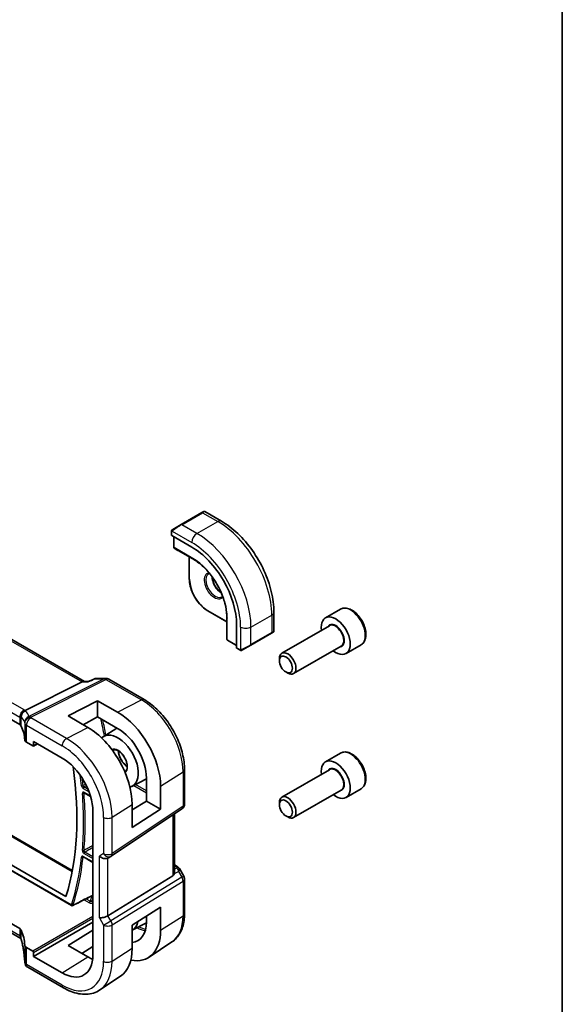
# Model space of a CAD drawing. Units: millimetres. Extents: x 36 to 6332, y 20 to 1425.
# Drawn here: x 921 to 1014, y 404 to 572 of the extents above; entities that cross this region are included whole.
import ezdxf

# ---------------------------------------------------------------- set-up
doc = ezdxf.new("R2010")
doc.units = ezdxf.units.MM
doc.header["$LTSCALE"] = 2.5
for name, color, linetype, lineweight in [('Border (ISO)', 7, 'Continuous', 35), ('Visible (ISO)', 7, 'Continuous', 35), ('Visible Narrow (ISO)', 7, 'Continuous', 25)]:
    doc.layers.add(name, color=color, linetype=linetype, lineweight=lineweight)

# ---------------------------------------------------------------- blocks, each defined once
blk = doc.blocks.new('図面枠 tk図枠')
at = {"layer": 'Border (ISO)'}
blk.add_line((405.5, 289), (405.5, 8), dxfattribs=at)

msp = doc.modelspace()

# ---------------------------------------------------------------- linework, layer by layer
at = {"layer": 'Visible (ISO)'}
for p, q in [((932.46, 459.1529), (828.2249, 519.3331)), ((921.453, 451.8544), (817.8398, 511.6755)), ((952.4426, 487.9066), (948.907, 485.8653)), ((952.4426, 487.9066), (952.7501, 488.0841)), ((952.9501, 488.0841), (955.7606, 486.4615)), ((826.5497, 486.9388), (930.3982, 426.9819)), ((821.9904, 484.5607), (929.3232, 422.5921)), ((947.2635, 484.6614), (947.2635, 484.0848)), ((947.5035, 485.055), (948.907, 485.8653)), ((821.1108, 484.0765), (930.2857, 421.0443)), ((947.3221, 484.0056), (950.7162, 482.0461)), ((947.6524, 483.8149), (947.6524, 482.0332)), ((947.7447, 481.8647), (948.3732, 481.4628)), ((948.3809, 481.4581), (951.5558, 479.6251)), ((950.3041, 480.3478), (950.3041, 476.622)), ((953.4446, 471.1824), (956.6712, 469.3195)), ((964.6941, 470.9882), (964.6941, 467.7429)), ((976.0131, 471.4677), (973.4675, 469.998)), ((956.6712, 470.7648), (956.6712, 467.0988)), ((958.3481, 468.8273), (958.3481, 464.9081)), ((964.5941, 467.5697), (964.2866, 467.3921)), ((974.1468, 468.6582), (966.0358, 463.9753)), ((956.6714, 467.0898), (956.7052, 466.3446)), ((956.805, 466.1804), (958.3481, 465.2896)), ((960.7511, 465.3509), (964.2866, 467.3921)), ((958.3873, 464.8178), (958.8866, 464.5295)), ((960.7511, 465.3509), (959.3475, 464.5405)), ((976.1468, 465.1941), (968.0358, 460.5112)), ((979.5131, 465.4055), (976.9675, 463.9359)), ((965.6216, 462.7092), (965.6216, 463.0598)), ((932.3284, 459.1529), (933.1443, 459.1529)), ((934.425, 459.6935), (936.0943, 459.6935)), ((936.5943, 459.5595), (942.6249, 456.0778)), ((966.7322, 460.7856), (967.0358, 460.6103)), ((922.3838, 454.2131), (932.0624, 459.0859)), ((929.6798, 453.3111), (934.7002, 455.9058)), ((934.7002, 455.9058), (938.1062, 453.9524)), ((934.7002, 455.9058), (934.7002, 453.1389)), ((933.0621, 451.3454), (929.6798, 453.3111)), ((934.7002, 453.1389), (932.2449, 451.8203)), ((938.1062, 451.1856), (934.7002, 453.1389)), ((935.6608, 449.7729), (937.9886, 451.2531)), ((922.6094, 448.8228), (923.6846, 448.2021)), ((923.781, 448.1902), (924.4986, 448.5486)), ((923.826, 448.2837), (923.826, 448.937)), ((923.826, 448.937), (928.6898, 446.1288)), ((976.0131, 446.9728), (973.4675, 445.5031)), ((949.4909, 444.1855), (949.4909, 438.329)), ((974.1468, 444.1633), (966.0358, 439.4804)), ((940.5486, 441.3069), (943.0113, 442.5916)), ((943.0113, 438.8093), (943.0113, 442.7285)), ((945.415, 441.3504), (945.415, 437.4215)), ((979.5131, 440.9107), (976.9675, 439.441)), ((932.4398, 440.213), (933.5214, 439.5886)), ((976.1468, 440.6992), (968.0358, 436.0163)), ((936.9853, 429.4447), (949.0461, 437.4973)), ((940.5861, 437.3078), (943.0113, 438.8093)), ((940.5861, 434.3249), (940.5861, 438.2541)), ((945.415, 437.4215), (940.5861, 434.3249)), ((943.0113, 438.8093), (945.415, 437.4215)), ((965.6216, 438.2143), (965.6216, 438.5649)), ((933.9073, 437.0919), (933.9073, 412.597)), ((947.7787, 426.6737), (947.7787, 436.6511)), ((966.7322, 436.2907), (967.0358, 436.1154)), ((932.2862, 429.3218), (933.9073, 428.3858)), ((936.93, 429.4103), (936.43, 429.1216)), ((903.2301, 427.6355), (921.453, 417.1144)), ((947.7787, 427.9546), (948.2191, 427.7003)), ((948.6203, 427.323), (949.3569, 426.0472)), ((947.5218, 426.1054), (936.466, 419.3088)), ((921.6601, 415.4195), (905.1689, 424.9407)), ((949.4909, 425.5472), (949.4909, 419.6906)), ((940.5861, 417.6884), (945.415, 420.7843)), ((945.415, 420.7843), (945.415, 416.8555)), ((943.0113, 418.2336), (943.0113, 419.2432)), ((923.826, 412.3929), (933.9073, 418.2134)), ((940.5861, 416.8315), (943.0098, 418.0959)), ((940.5861, 413.7592), (940.5861, 417.6884)), ((929.6798, 414.2522), (933.9073, 416.8634)), ((923.6846, 413.291), (922.6094, 413.9118)), ((933.0621, 412.2853), (929.6798, 414.2522)), ((933.9073, 414.0805), (932.0321, 412.8843)), ((947.3445, 414.8388), (943.4625, 412.2522)), ((923.826, 412.3929), (923.826, 413.0462)), ((928.6898, 409.5847), (923.826, 412.3929)), ((928.8969, 407.0305), (922.8165, 410.541)), ((938.5756, 408.9961), (935.1054, 406.684))]:
    msp.add_line(p, q, dxfattribs=at)
for centre, radius, start, end in [((952.8501, 487.9109), 0.2, 60, 120), ((947.8524, 482.0332), 0.2, 180, 237.40311), ((948.4809, 481.6313), 0.2, 237.40311, 240), ((964.4941, 467.7429), 0.2, 300, 0), ((956.8712, 467.0988), 0.2, 180, 182.59689), ((956.905, 466.3536), 0.2, 182.59689, 240), ((936.0943, 458.6935), 1, 60, 90), ((948.4909, 438.329), 1, 303.72965, 0), ((936.43, 430.2763), 1, 300, 303.72965), ((948.4909, 425.5472), 1, 0, 30), ((930.3857, 421.2175), 0.2, 240, 296.987332), ((923.3089, 411.5315), 1, 182.653395, 183.981392), ((923.3165, 411.407), 1, 183.058396, 240)]:
    msp.add_arc(centre, radius, start, end, dxfattribs=at)
for centre, major_axis, ratio, start_param, end_param in [((947.4635, 484.0787), (0.1999, -0.0086), 0.54637912, 3.16516925, 3.95056742), ((950.7162, 473.2336), (5.3965, -9.3471), 0.57735027, 0.78539816, 2.35619449), ((975.2175, 466.9669), (1.75, -3.0311), 0.57735027, 5.32063456, 10.38732871), ((958.4821, 464.9941), (-0.0925, -0.1775), 0.54637912, 5.47421054, 6.25960871), ((967.0358, 462.2433), (1, -1.7321), 0.57735027, 5.49778714, 10.21017612), ((932.1921, 458.1529), (0.2635, 0.9834), 0.68850026, 0.18243191, 0.55060637), ((-16410.4522, 1372.7877), (-29138.2474, -8703.787), 0.22776986, 2.13869321, 2.13873873), ((938.1049, 445.5415), (-5.1781, 8.9062), 0.57936207, 3.92523324, 5.49584663), ((920.7459, 451.4747), (0.9999, -0.0292), 0.55686057, 0.26434455, 0.80167448), ((902.3275, 449.2467), (-19.9974, 0.5845), 0.55686057, 3.19026962, 3.40593721), ((933.0634, 442.6277), (5.3101, -9.2617), 0.57533144, 0.78713133, 2.3581106), ((938.1056, 445.5411), (-3.4749, 5.9768), 0.57936207, 3.92523325, 5.49590768), ((923.3165, 449.2026), (0.9999, -0.0292), 0.55686057, 3.19026962, 3.94326714), ((938.1651, 445.5747), (-2.4447, 4.2343), 0.57735027, 2.99067186, 6.42788314), ((923.6844, 448.3656), (0.1001, -0.1734), 0.5766475, 5.49839613, 7.06797448), ((928.6898, 440.1042), (-3.6893, 6.39), 0.57735027, 3.92699082, 5.49778714), ((888.6676, 460.3533), (-30.05, 52.0481), 0.57735027, 3.63152934, 4.10105269), ((975.2175, 442.472), (1.75, -3.0311), 0.57735027, 5.32063456, 10.38732871), ((967.0358, 437.7484), (1, -1.7321), 0.57735027, 5.49778714, 10.21017612), ((935.7229, 429.8681), (0.9239, -0.5334), 0.71743894, 4.3196899, 5.89048623), ((946.7787, 427.3103), (0.7439, -1.2044), 0.55485301, 6.28200787, 6.81328125), ((-61363.5542, 38199.1207), (90395.1583, -2680.2649), 0.55679918, 5.48905531, 5.48910637), ((935.7229, 419.3574), (0.9964, 0.267), 0.31783725, 3.84203159, 5.46518779), ((938.1651, 421.0798), (2.4447, -4.2343), 0.57735027, 6.27356271, 6.86142903), ((938.1056, 421.0462), (3.4749, -5.9768), 0.57936207, 6.02615306, 7.06682591), ((920.7459, 416.6777), (-0.9998, -0.0313), 0.59713441, 3.37094566, 3.90827559), ((902.3275, 413.5189), (19.9965, 0.6268), 0.59713441, 0.01368542, 0.22935301), ((938.1049, 421.0466), (-5.1781, 8.9062), 0.57936207, 2.66746112, 3.92523324), ((923.3165, 414.3485), (-0.9998, -0.0313), 0.59713441, 0.01368542, 0.76668294), ((923.6844, 413.1277), (0.1, -0.1732), 0.5780539, 0.78600715, 2.3555855), ((928.6898, 415.6093), (3.6893, -6.39), 0.57735027, 5.49778714, 7.06858347), ((933.0627, 418.1333), (-3.5626, 6.2138), 0.57533144, 2.35780577, 2.51839042), ((933.0634, 418.1328), (5.3101, -9.2617), 0.57533144, 0.03867507, 0.78713133), ((900.3611, 410.3403), (21.9602, 0.943), 0.55354511, 0.00579228, 0.01471173)]:
    msp.add_ellipse(centre, major_axis=major_axis, ratio=ratio, start_param=start_param, end_param=end_param, dxfattribs=at)
for centre in [(966.7322, 462.068), (966.7322, 437.5731)]:
    msp.add_ellipse(centre, major_axis=(-0.7853, 1.3602), ratio=0.57735027, dxfattribs=at)
for points, knots in [([(955.7606, 486.4615), (956.7289, 485.9025), (957.6743, 485.1808), (959.4562, 483.4835), (960.2922, 482.5078), (961.7886, 480.3884), (962.4487, 479.2451), (963.5359, 476.8894), (963.9629, 475.6776), (964.5419, 473.2858), (964.6941, 472.1062), (964.6941, 470.9882)], [0, 0, 0, 0, 0.31415927, 0.31415927, 0.62831853, 0.62831853, 0.9424778, 0.9424778, 1.25663706, 1.25663706, 1.57079633, 1.57079633, 1.57079633, 1.57079633]), ([(947.2635, 484.6614), (947.2635, 484.6755), (947.2641, 484.6903), (947.2664, 484.7266), (947.2685, 484.7485), (947.2764, 484.8033), (947.2836, 484.8377), (947.3046, 484.8883), (947.3136, 484.9054), (947.33, 484.9287), (947.3358, 484.9359), (947.3523, 484.9544), (947.364, 484.9652), (947.3869, 484.9841), (947.3979, 484.9924), (947.4149, 485.0036), (947.4204, 485.0071), (947.4261, 485.0103)], [0, 0, 0, 0, 0.0047436805, 0.0047436805, 0.0122445342, 0.0122445342, 0.0235859034, 0.0235859034, 0.0293422379, 0.0293422379, 0.0321135861, 0.0321135861, 0.0368260412, 0.0368260412, 0.0410504996, 0.0410504996, 0.0430339881, 0.0430339881, 0.0430339881, 0.0430339881]), ([(956.6963, 470.3987), (956.6654, 471.0598), (956.5524, 471.7662), (956.1698, 473.207), (955.9005, 473.9413), (955.2282, 475.3734), (954.8254, 476.0711), (953.9213, 477.3694), (953.4201, 477.9698), (952.3635, 479.0215), (951.8083, 479.4726), (951.2512, 479.8299)], [4.76772817, 4.76772817, 4.76772817, 4.76772817, 5.05975176, 5.05975176, 5.35177535, 5.35177535, 5.64379894, 5.64379894, 5.93582253, 5.93582253, 6.22784612, 6.22784612, 6.22784612, 6.22784612]), ([(950.3041, 476.622), (950.3041, 476.2362), (950.3568, 475.8242), (950.5602, 474.984), (950.7109, 474.5559), (951.0955, 473.7226), (951.3294, 473.3175), (951.8588, 472.5678), (952.1541, 472.2232), (952.7801, 471.627), (953.1105, 471.3753), (953.4446, 471.1824)], [1.57079633, 1.57079633, 1.57079633, 1.57079633, 1.88495559, 1.88495559, 2.19911486, 2.19911486, 2.51327412, 2.51327412, 2.82743339, 2.82743339, 3.14159265, 3.14159265, 3.14159265, 3.14159265]), ([(954.1717, 477.0022), (954.1771, 476.8924), (954.1907, 476.7774), (954.2507, 476.4509), (954.3144, 476.2326), (954.488, 475.7978), (954.5981, 475.5813), (954.8536, 475.1741), (954.9989, 474.9834), (955.3081, 474.6487), (955.4719, 474.5045), (955.6597, 474.3734), (955.6837, 474.3572), (955.7077, 474.3418)], [1.62977981, 1.62977981, 1.62977981, 1.62977981, 1.80375489, 1.80375489, 2.11044669, 2.11044669, 2.41951259, 2.41951259, 2.72917589, 2.72917589, 3.03742879, 3.03742879, 3.08260917, 3.08260917, 3.08260917, 3.08260917]), ([(979.5131, 465.4055), (979.7021, 465.5147), (979.8648, 465.6677), (980.1299, 466.0474), (980.2265, 466.2784), (980.3516, 466.8131), (980.3694, 467.1233), (980.3179, 467.7808), (980.2454, 468.1293), (980.02, 468.821), (979.8677, 469.1641), (979.4999, 469.8136), (979.2848, 470.1201), (978.8095, 470.6695), (978.5494, 470.9121), (978.0032, 471.3086), (977.7169, 471.4619), (977.1463, 471.6497), (976.8608, 471.6874), (976.3838, 471.6315), (976.1878, 471.5686), (976.0131, 471.4677)], [3.92699082, 3.92699082, 3.92699082, 3.92699082, 4.190836, 4.190836, 4.47876608, 4.47876608, 4.80671794, 4.80671794, 5.14633284, 5.14633284, 5.48331808, 5.48331808, 5.81863183, 5.81863183, 6.15535338, 6.15535338, 6.49491387, 6.49491387, 6.8247471, 6.8247471, 7.06858347, 7.06858347, 7.06858347, 7.06858347]), ([(959.2697, 464.4956), (959.2646, 464.4926), (959.2594, 464.4898), (959.2414, 464.4807), (959.2284, 464.4752), (959.2002, 464.4647), (959.185, 464.4599), (959.1618, 464.455), (959.1538, 464.4537), (959.1346, 464.4517), (959.1232, 464.4514), (959.1008, 464.4521), (959.0895, 464.4532), (959.0321, 464.4619), (958.991, 464.4786), (958.9384, 464.5025), (958.9254, 464.5089), (958.906, 464.5188), (958.8994, 464.5223), (958.8908, 464.5271), (958.8887, 464.5283), (958.8866, 464.5295)], [0, 0, 0, 0, 0.0017983103, 0.0017983103, 0.0061285969, 0.0061285969, 0.0108603941, 0.0108603941, 0.0132824672, 0.0132824672, 0.016662598, 0.016662598, 0.0201401034, 0.0201401034, 0.0348978836, 0.0348978836, 0.0397879902, 0.0397879902, 0.0421883957, 0.0421883957, 0.0429887274, 0.0429887274, 0.0429887274, 0.0429887274]), ([(959.2736, 464.4978), (959.2725, 464.4972), (959.2782, 464.5005), (959.2915, 464.5082), (959.307, 464.5171), (959.3288, 464.5297), (959.3475, 464.5405)], [0.434049808, 0.434049808, 0.434049808, 0.434049808, 0.696257333, 0.696257333, 0.696257333, 1, 1, 1, 1]), ([(933.0863, 459.0859), (933.0865, 459.0864), (933.0867, 459.087), (933.0994, 459.1187), (933.1152, 459.1394), (933.1341, 459.1481)], [-0.0006067756, -0.0006067756, -0.0006067756, -0.0006067756, 0, 0, 0.0358300712, 0.0358300712, 0.0358300712, 0.0358300712]), ([(934.425, 459.6935), (934.4101, 459.6935), (934.395, 459.6929), (934.3646, 459.6902), (934.3493, 459.6883), (934.3189, 459.6829), (934.3038, 459.6796), (934.274, 459.6716), (934.2594, 459.667), (934.2309, 459.6566), (934.2171, 459.6508), (934.2037, 459.6446)], [-0.02418820372, -0.02418820372, -0.02418820372, -0.02418820372, -0.02290088714, -0.02290088714, -0.02161357056, -0.02161357056, -0.02032625399, -0.02032625399, -0.01903893741, -0.01903893741, -0.01775162084, -0.01775162084, -0.01775162084, -0.01775162084]), ([(942.6249, 456.0778), (943.3701, 455.6475), (944.097, 455.0926), (945.4666, 453.788), (946.1088, 453.0383), (947.2584, 451.4102), (947.7654, 450.532), (948.6006, 448.7224), (948.9287, 447.7914), (949.3737, 445.953), (949.4909, 445.046), (949.4909, 444.1855)], [1.57079633, 1.57079633, 1.57079633, 1.57079633, 1.88495559, 1.88495559, 2.19911486, 2.19911486, 2.51327412, 2.51327412, 2.82743339, 2.82743339, 3.14159265, 3.14159265, 3.14159265, 3.14159265]), ([(921.6124, 452.9745), (921.6122, 452.9759), (921.6121, 452.9773), (921.6052, 453.035), (921.603, 453.0926), (921.6078, 453.2092), (921.6148, 453.2681), (921.6508, 453.45), (921.695, 453.5711), (921.8199, 453.794), (921.8982, 453.8936), (922.0819, 454.0617), (922.1853, 454.128), (922.2942, 454.1725)], [-0.152392203, -0.152392203, -0.152392203, -0.152392203, -0.151922277, -0.151922277, -0.133396489, -0.133396489, -0.114908645, -0.114908645, -0.076165654, -0.076165654, -0.038272882, -0.038272882, 0, 0, 0, 0]), ([(937.2321, 447.4686), (937.3425, 447.5388), (937.4763, 447.5719), (937.7699, 447.5507), (937.9192, 447.51), (938.2232, 447.3658), (938.3768, 447.2664), (938.6783, 447.0162), (938.8262, 446.8652), (939.1003, 446.5254), (939.2262, 446.3364), (939.4415, 445.9406), (939.5309, 445.7338), (939.6635, 445.3256), (939.7069, 445.1243), (939.7452, 444.75), (939.7405, 444.577), (939.6884, 444.2763), (939.6411, 444.1492), (939.5139, 443.9442), (939.4334, 443.8692), (939.3387, 443.8199)], [0.76070294, 0.76070294, 0.76070294, 0.76070294, 1.1584001, 1.1584001, 1.48184387, 1.48184387, 1.78602274, 1.78602274, 2.09167814, 2.09167814, 2.3999412, 2.3999412, 2.70897205, 2.70897205, 3.01663388, 3.01663388, 3.32141813, 3.32141813, 3.6271144, 3.6271144, 3.95168604, 3.95168604, 3.95168604, 3.95168604]), ([(938.2422, 447.3458), (938.2478, 447.2229), (938.2641, 447.0931), (938.3316, 446.7564), (938.3968, 446.5446), (938.5713, 446.1244), (938.6808, 445.916), (938.9328, 445.5256), (939.0754, 445.3438), (939.3769, 445.0265), (939.5358, 444.8909), (939.7085, 444.7748), (939.723, 444.7653), (939.7374, 444.756)], [6.33740565, 6.33740565, 6.33740565, 6.33740565, 6.53925617, 6.53925617, 6.84574661, 6.84574661, 7.15458426, 7.15458426, 7.46388485, 7.46388485, 7.77158767, 7.77158767, 7.79976129, 7.79976129, 7.79976129, 7.79976129]), ([(979.5131, 440.9107), (979.7021, 441.0198), (979.8648, 441.1728), (980.1299, 441.5525), (980.2265, 441.7835), (980.3516, 442.3182), (980.3694, 442.6284), (980.3179, 443.2859), (980.2454, 443.6344), (980.02, 444.3261), (979.8677, 444.6692), (979.4999, 445.3187), (979.2848, 445.6252), (978.8095, 446.1746), (978.5494, 446.4172), (978.0032, 446.8137), (977.7169, 446.967), (977.1463, 447.1548), (976.8608, 447.1925), (976.3838, 447.1366), (976.1878, 447.0737), (976.0131, 446.9728)], [3.92699082, 3.92699082, 3.92699082, 3.92699082, 4.190836, 4.190836, 4.47876608, 4.47876608, 4.80671794, 4.80671794, 5.14633284, 5.14633284, 5.48331808, 5.48331808, 5.81863183, 5.81863183, 6.15535338, 6.15535338, 6.49491387, 6.49491387, 6.8247471, 6.8247471, 7.06858347, 7.06858347, 7.06858347, 7.06858347]), ([(932.4119, 440.2248), (932.4119, 440.2248), (932.4123, 440.2248), (932.415, 440.2242), (932.4183, 440.2233), (932.4274, 440.2196), (932.4332, 440.2168), (932.4398, 440.213)], [0.0514345365, 0.0514345365, 0.0514345365, 0.0514345365, 0.0546668713, 0.0546668713, 0.0606544123, 0.0606544123, 0.0666419532, 0.0666419532, 0.0666419532, 0.0666419532]), ([(932.2582, 429.3336), (932.2582, 429.3336), (932.2587, 429.3335), (932.2613, 429.333), (932.2646, 429.3321), (932.2737, 429.3284), (932.2795, 429.3256), (932.2862, 429.3218)], [0.0427667232, 0.0427667232, 0.0427667232, 0.0427667232, 0.0459340961, 0.0459340961, 0.0519496993, 0.0519496993, 0.0579653024, 0.0579653024, 0.0579653024, 0.0579653024]), ([(948.2191, 427.7003), (948.2496, 427.6827), (948.2794, 427.6641), (948.3377, 427.6245), (948.3662, 427.6035), (948.4218, 427.5586), (948.4488, 427.5346), (948.5014, 427.4827), (948.5268, 427.4548), (948.5756, 427.3935), (948.5989, 427.3601), (948.6203, 427.323)], [4.835491008, 4.835491008, 4.835491008, 4.835491008, 4.95858695, 4.95858695, 5.081682892, 5.081682892, 5.204778834, 5.204778834, 5.327874775, 5.327874775, 5.450970717, 5.450970717, 5.450970717, 5.450970717]), ([(947.7785, 426.6736), (947.7786, 426.6268), (947.7749, 426.58), (947.7655, 426.5168), (947.7622, 426.4984), (947.7584, 426.4799)], [0.8479319446, 0.8479319446, 0.8479319446, 0.8479319446, 0.86345036, 0.86345036, 0.8696971895, 0.8696971895, 0.8696971895, 0.8696971895]), ([(933.8224, 422.7432), (933.8314, 422.7478), (933.8393, 422.7513), (933.8518, 422.7561), (933.8565, 422.7574), (933.8599, 422.7582), (933.8605, 422.7583), (933.8605, 422.7583)], [0, 0, 0, 0, 0.006041735, 0.006041735, 0.0120834701, 0.0120834701, 0.0148435541, 0.0148435541, 0.0148435541, 0.0148435541]), ([(949.4909, 419.6906), (949.4909, 419.2807), (949.4643, 418.8812), (949.3554, 418.1103), (949.2731, 417.7388), (949.0495, 417.0314), (948.9082, 416.6954), (948.5642, 416.0695), (948.3612, 415.7796), (947.8954, 415.26), (947.6323, 415.0305), (947.3445, 414.8388)], [3.141592654, 3.141592654, 3.141592654, 3.141592654, 3.29125901, 3.29125901, 3.440925366, 3.440925366, 3.590591722, 3.590591722, 3.740258078, 3.740258078, 3.889924434, 3.889924434, 3.889924434, 3.889924434]), ([(921.6124, 415.7543), (921.6122, 415.7533), (921.6121, 415.7522), (921.6047, 415.7062), (921.6027, 415.663), (921.6091, 415.5827), (921.6171, 415.5455), (921.6335, 415.5027), (921.6371, 415.4942), (921.641, 415.4859)], [-0.1523776771, -0.1523776771, -0.1523776771, -0.1523776771, -0.1519118952, -0.1519118952, -0.1321513259, -0.1321513259, -0.1130032389, -0.1130032389, -0.1081322953, -0.1081322953, -0.1081322953, -0.1081322953]), ([(921.641, 415.4859), (921.6479, 415.4714), (921.6544, 415.457), (921.6667, 415.4285), (921.6725, 415.4144), (921.6834, 415.3865), (921.6885, 415.3727), (921.698, 415.3454), (921.7023, 415.3319), (921.7104, 415.3054), (921.7141, 415.2924), (921.7175, 415.2795)], [-1.355134499, -1.355134499, -1.355134499, -1.355134499, -1.314131937, -1.314131937, -1.273129376, -1.273129376, -1.232126814, -1.232126814, -1.191124253, -1.191124253, -1.150121692, -1.150121692, -1.150121692, -1.150121692]), ([(922.3099, 411.4852), (922.2985, 411.7325), (922.2814, 411.9814), (922.236, 412.4816), (922.2077, 412.733), (922.1399, 413.2379), (922.1004, 413.4914), (922.0101, 414), (921.9594, 414.2551), (921.8468, 414.7665), (921.7849, 415.0229), (921.7175, 415.2795)], [0.944229349, 0.944229349, 0.944229349, 0.944229349, 0.985407817, 0.985407817, 1.026586286, 1.026586286, 1.067764754, 1.067764754, 1.108943223, 1.108943223, 1.150121692, 1.150121692, 1.150121692, 1.150121692]), ([(935.1054, 406.684), (934.7642, 406.4567), (934.3911, 406.2788), (933.6054, 406.0313), (933.1931, 405.9613), (932.3511, 405.9245), (931.9213, 405.9573), (931.0568, 406.1157), (930.622, 406.2411), (929.7555, 406.5753), (929.3237, 406.7841), (928.8969, 407.0305)], [3.889924434, 3.889924434, 3.889924434, 3.889924434, 4.054417343, 4.054417343, 4.218910252, 4.218910252, 4.383403162, 4.383403162, 4.547896071, 4.547896071, 4.71238898, 4.71238898, 4.71238898, 4.71238898])]:
    msp.add_open_spline(points, degree=3, knots=knots, dxfattribs=at)
for points in [[(947.5035, 485.055), (947.4686, 485.0348), (947.4355, 485.0157), (947.4322, 485.0138)], [(953.5864, 477.4887), (953.6351, 477.5168), (953.6876, 477.5384), (953.7447, 477.5532)], [(955.9714, 473.6965), (955.93, 473.6545), (955.8851, 473.6197), (955.8364, 473.5916)], [(922.2942, 454.1725), (922.3264, 454.1857), (922.3564, 454.1993), (922.3838, 454.2131)], [(921.6601, 415.4195), (921.6648, 415.4168), (921.6692, 415.4142), (921.6736, 415.4116)]]:
    msp.add_open_spline(points, degree=3, dxfattribs=at)
at = {"layer": 'Visible Narrow (ISO)'}
for p, q in [((827.8106, 519.2757), (932.0624, 459.0859)), ((817.8398, 512.9127), (921.453, 453.0916)), ((922.1971, 454.3366), (818.5839, 514.1577)), ((949.007, 485.8554), (952.5426, 487.8967)), ((952.5426, 487.8967), (955.1356, 486.3996)), ((826.3186, 486.9372), (930.3755, 426.86)), ((951.6001, 484.3583), (955.1356, 486.3996)), ((947.3221, 484.0056), (947.3221, 484.5797)), ((947.3896, 484.748), (950.7162, 482.8274)), ((951.6001, 484.3583), (949.007, 485.8554)), ((930.2443, 421.1358), (821.0694, 484.168)), ((947.711, 481.9515), (947.711, 483.7811)), ((950.893, 480.1144), (947.711, 481.9515)), ((948.3783, 481.4597), (947.7499, 481.8616)), ((947.7499, 481.8616), (950.9318, 480.0244)), ((951.5551, 479.6256), (948.3783, 481.4597)), ((950.3627, 476.5404), (950.3627, 480.3139)), ((951.5501, 479.6291), (950.9318, 480.0244)), ((956.6712, 469.3872), (953.4032, 471.274)), ((956.6713, 467.0958), (956.6713, 470.7641)), ((956.6719, 470.7579), (956.7051, 470.0248)), ((956.7051, 470.0248), (956.7051, 466.3506)), ((956.7636, 466.272), (956.7636, 469.9462)), ((960.7925, 468.4366), (964.328, 470.4779)), ((964.328, 470.4779), (964.328, 467.4837)), ((959.0247, 468.4366), (959.0247, 464.5954)), ((960.7925, 465.4424), (960.7925, 468.4366)), ((956.7051, 466.3506), (956.6713, 467.0958)), ((958.3481, 465.3572), (956.7636, 466.272)), ((964.328, 467.4837), (960.7925, 465.4424)), ((958.8452, 464.6211), (958.3481, 464.9081)), ((935.8155, 459.6265), (923.0301, 453.1895)), ((923.3459, 453.0933), (936.1313, 459.5303)), ((934.251, 459.6265), (935.8155, 459.6265)), ((936.1313, 459.5303), (942.1619, 456.0485)), ((932.0624, 459.0859), (933.0863, 459.0859)), ((938.1062, 453.9524), (942.1619, 456.0485)), ((921.453, 453.0916), (921.453, 451.8544)), ((921.7153, 451.592), (921.7153, 453.0441)), ((929.434, 449.4703), (923.3535, 452.9808)), ((922.317, 452.1254), (922.317, 449.2047)), ((922.6094, 451.7358), (928.6898, 448.2253)), ((922.6094, 448.8228), (922.6094, 451.7358)), ((929.434, 449.4703), (933.0621, 451.3454)), ((924.4327, 448.5867), (923.826, 448.2837)), ((945.415, 441.3504), (949.234, 443.7992)), ((949.234, 443.7992), (949.234, 437.9427)), ((932.2447, 440.9747), (933.2521, 440.3932)), ((933.0865, 440.8096), (932.3812, 441.2167)), ((940.8769, 441.4781), (943.0113, 440.2458)), ((943.0113, 440.5666), (941.1688, 441.6304)), ((933.4971, 439.6702), (932.3984, 440.3046)), ((937.1731, 436.0656), (940.5861, 438.2541)), ((949.234, 437.9427), (937.1731, 429.89)), ((935.7229, 436.0437), (935.7229, 429.8681)), ((937.1731, 429.89), (937.1731, 436.0656)), ((947.5218, 436.4796), (947.5218, 426.1054)), ((933.9073, 428.4535), (932.2447, 429.4133)), ((932.3984, 429.9061), (933.9073, 429.0349)), ((933.9073, 429.3557), (932.5349, 430.1481)), ((935.7229, 429.8681), (935.0158, 429.4599)), ((935.0158, 418.9491), (935.0158, 429.4599)), ((936.466, 419.3088), (936.466, 429.1425)), ((947.7787, 427.8195), (948, 427.6918)), ((948.2359, 427.4596), (947.7787, 427.2481)), ((949.0272, 425.8568), (936.9663, 418.4423)), ((947.7584, 426.4799), (948.4759, 426.8117)), ((948.4759, 426.8117), (949.0272, 425.8568)), ((949.0272, 425.8568), (949.3569, 426.0472)), ((921.453, 415.8773), (904.9118, 425.4274)), ((937.1731, 417.7463), (949.234, 425.1608)), ((949.234, 425.1608), (949.234, 419.3043)), ((933.7776, 422.7204), (933.782, 422.7179)), ((932.4183, 422.0281), (933.3052, 421.5161)), ((933.4417, 421.7581), (932.7135, 422.1785)), ((933.9073, 419.193), (923.6846, 413.291)), ((935.0158, 418.9491), (935.7229, 417.7244)), ((936.9663, 418.4423), (936.466, 419.3088)), ((945.415, 416.8555), (949.234, 419.3043)), ((923.826, 413.0462), (933.9073, 418.8666)), ((935.7229, 417.7244), (936.9663, 418.4423)), ((935.7229, 417.7244), (935.7229, 411.5488)), ((937.1731, 411.5707), (937.1731, 417.7463)), ((921.453, 417.1144), (921.453, 415.8773)), ((921.7153, 415.3918), (921.7153, 416.8439)), ((922.317, 414.309), (922.317, 411.3883)), ((922.6094, 410.9988), (922.6094, 413.9118)), ((928.6898, 409.5847), (933.0621, 412.2853)), ((937.1731, 411.5707), (940.5861, 413.7592)), ((928.6898, 407.4883), (922.6094, 410.9988))]:
    msp.add_line(p, q, dxfattribs=at)
for centre, major_axis, ratio, start_param, end_param in [((952.5426, 487.7334), (-0.1, 0.1732), 0.57735027, 5.49778714, 6.28318531), ((951.8001, 487.3047), (1.1529, 0.7768), 0.0746875, 0.03645699, 0.82185516), ((955.1356, 485.3789), (0.625, 1.0825), 0.57735027, 0, 0.78539816), ((955.1356, 475.7851), (6.5, -11.2583), 0.57735027, 0.78539816, 2.35619449), ((947.4635, 484.6614), (-0.2, 0), 0.57735027, 0, 0.78539816), ((947.6035, 484.8818), (-0.1, 0.1732), 0.77163204, 0, 1.49708378), ((948.2646, 485.2635), (1.1529, 0.7768), 0.0746875, 0.82185516, 2.28831136), ((949.007, 485.6921), (-0.1, 0.1732), 0.57735027, 5.49778714, 6.28318531), ((951.6001, 483.3377), (-0.625, -1.0825), 0.57735027, 3.92699082, 5.49778714), ((951.6001, 473.7439), (-6.5, 11.2583), 0.57735027, 3.92699082, 5.49778714), ((950.7162, 473.2336), (5.875, -10.1758), 0.57735027, 0.78539816, 2.35619449), ((947.8524, 482.0332), (-0.2, 0), 0.57735027, 0, 0.78539816), ((947.8524, 482.0332), (-0.1, -0.1732), 0.57735027, 5.49778714, 6.25700537), ((947.8524, 482.0332), (-0.1077, -0.1685), 0.81621679, 0, 0.0370029), ((948.4809, 481.6313), (-0.1077, -0.1685), 0.81621679, 0, 0.0370029), ((948.4809, 481.6313), (-0.1, -0.1732), 0.57735027, 6.25700537, 6.28318531), ((951.0344, 480.1961), (-0.1, -0.1732), 0.57735027, 5.49778714, 6.25700537), ((950.893, 473.3356), (-4.1512, 7.19), 0.57735027, 3.92699082, 5.49778714), ((950.9318, 473.358), (4.0823, -7.0708), 0.57735027, 2.3008553, 2.35619449), ((954.5699, 475.4585), (-1.225, 2.1218), 0.57735027, 6.06624553, 9.64171774), ((950.5041, 476.622), (-0.2, 0), 0.57735027, 0, 0.78539816), ((953.4032, 474.7849), (-2.15, 3.7239), 0.57735027, 0.78539816, 2.35619449), ((954.7114, 475.5402), (1.125, -1.9486), 0.57735027, 3.14159265, 6.28318531), ((955.7013, 476.1117), (1.125, -1.9486), 0.57735027, 3.89745576, 5.5273222), ((953.5446, 471.3556), (-0.1, -0.1732), 0.57735027, 5.49778714, 6.28318531), ((963.4441, 470.9882), (1.25, 0), 0.57735027, 5.49778714, 6.28318531), ((977.7631, 468.4366), (-1.75, 3.0311), 0.57735027, 3.14159265, 6.28318531), ((950.9318, 473.358), (4.0823, -7.0708), 0.57735027, 0.78539816, 0.84073735), ((956.905, 470.0279), (-0.2, 0), 0.57735027, 0.02617994, 0.78539816), ((959.9086, 468.9469), (-1.25, 0), 0.57735027, 0.78539816, 2.35619449), ((963.4441, 467.1366), (-1.2492, -0.61), 0.0746875, 2.3197375, 3.10513566), ((975.2175, 466.9669), (1.05, -1.8187), 0.57735027, 5.97334067, 9.7346226), ((975.1468, 466.9261), (-1, 1.7321), 0.57735027, 3.14159265, 6.28318531), ((956.8712, 467.0988), (-0.2, 0), 0.57735027, 0, 0.02617994), ((956.8712, 467.0988), (-0.1998, -0.0091), 0.81621679, 6.24618241, 6.28318531), ((956.905, 466.3536), (-0.1998, -0.0091), 0.81621679, 6.24618241, 6.28318531), ((956.905, 466.3536), (-0.2, 0), 0.57735027, 0.02617994, 0.78539816), ((956.905, 466.3536), (-0.1, -0.1732), 0.57735027, 5.49778714, 6.28318531), ((964.1866, 467.5653), (0.1, -0.1732), 0.57735027, 0, 0.78539816), ((958.9866, 464.7027), (-0.1, -0.1732), 0.57735027, 5.49778714, 6.28318531), ((959.9086, 465.0954), (-1.2492, -0.61), 0.0746875, 0.85328129, 2.3197375), ((959.2475, 464.7137), (0.1, -0.1732), 0.77163204, 4.78610152, 6.28318531), ((960.6511, 465.5241), (0.1, -0.1732), 0.57735027, 0, 0.78539816), ((936.0943, 458.6935), (0, 1), 0.77459667, 0, 0.36817446), ((936.0943, 458.6935), (-0.4497, 0.8932), 0.59959638, 5.53177446, 5.99477505), ((936.0943, 458.6935), (0.5, 0.866), 0.57735027, 0, 0.73303829), ((942.1249, 455.2117), (0.5, 0.866), 0.57735027, 0, 0.73303829), ((942.1619, 447.8823), (5.0008, -8.6616), 0.57735027, 0.78539816, 2.35619449), ((922.1601, 453.4998), (-0.5, -0.866), 0.57735027, 3.87463094, 5.49778714), ((922.6847, 453.1858), (-0.6007, -0.7995), 0.96027508, 4.09555303, 5.48167218), ((920.7829, 453.6056), (-1.9994, 0.0863), 0.54637912, 3.80793493, 3.95056742), ((920.4671, 453.4996), (1.9958, 0.5415), 0.23836393, 0.18348333, 0.35434775), ((902.0487, 447.6168), (20.9562, 5.686), 0.23836393, 6.26077629, 6.46666864), ((920.7459, 452.7689), (0.9991, -0.0823), 0.51426989, 0.56502528, 0.82776028), ((920.7459, 452.5666), (-0.9996, -0.5114), 0.05366574, 2.5914837, 2.86607863), ((902.3275, 446.6839), (-19.9608, -5.6401), 0.22194008, 3.12113943, 3.32703178), ((923.3089, 452.2565), (-0.9854, -0.1704), 0.97338649, 4.82841516, 6.13239278), ((923.3089, 452.2565), (-0.9971, -0.0767), 0.83571942, 4.61111443, 6.22045485), ((923.3165, 452.1441), (-0.9983, -0.059), 0.83622226, 4.62594169, 6.23493383), ((923.3165, 452.1441), (0.5, 0.866), 0.57735027, 0.73303829, 2.35619449), ((923.3089, 452.2565), (-0.4497, 0.8932), 0.59959638, 5.53177446, 5.99477505), ((902.3645, 453.2437), (-20.9942, 0.9061), 0.54637912, 3.1975699, 3.20734514), ((893.1273, 462.9281), (31.0466, -53.7743), 0.57735027, 1.01712669, 1.06959077), ((893.2638, 463.0069), (-31.1466, 53.9474), 0.57735027, 4.16094169, 4.20704624), ((902.3275, 452.4069), (19.9939, -0.9039), 0.54479727, 0.05702465, 0.06679989), ((923.3165, 452.1441), (-1, 0), 0.57735027, 0.03240065, 0.78539816), ((929.3969, 448.6335), (0.5, 0.866), 0.57735027, 0.73303829, 2.35619449), ((929.434, 440.5338), (-5.4724, 9.4785), 0.57735027, 3.92699082, 5.49778714), ((928.6898, 440.1042), (4.9731, -8.6137), 0.57735027, 0.78539816, 2.35619449), ((938.1651, 445.5747), (1.1536, -1.998), 0.57735027, 0.07653491, 3.05822003), ((938.3114, 445.6592), (-1.0536, 1.8249), 0.57735027, 0.02469522, 0.02882468), ((939.7256, 446.4757), (1.0885, -1.8854), 0.57735027, 3.91914162, 5.50563634), ((977.7631, 443.9417), (-1.75, 3.0311), 0.57735027, 3.14159265, 6.28318531), ((948.4909, 444.1855), (1, 0), 0.57735027, 5.55014702, 6.28318531), ((975.2175, 442.472), (1.05, -1.8187), 0.57735027, 5.97334067, 9.7346226), ((975.1468, 442.4312), (-1, 1.7321), 0.57735027, 3.14159265, 6.28318531), ((888.6676, 460.3533), (30.8399, -53.4163), 0.57735027, 0.90617609, 0.93937585), ((888.8041, 460.4321), (-30.9399, 53.5894), 0.57735027, 4.04776874, 4.07104847), ((938.3114, 445.6592), (1.0536, -1.8249), 0.57735027, 6.24768539, 6.25849008), ((932.1056, 441.5055), (0.199, 0.0197), 0.50358263, 3.87347405, 5.40936379), ((932.3862, 441.0564), (-0.1, -0.1732), 0.57735027, 3.9618974, 5.49778714), ((932.2585, 440.1909), (-0.1994, -0.0159), 0.51922431, 0.74170971, 2.27759945), ((888.6676, 460.3533), (30.8661, -53.4617), 0.57735027, 0.68919654, 0.88159979), ((888.8041, 460.4321), (-30.9661, 53.6348), 0.57735027, 3.8307892, 4.02319244), ((932.5398, 440.3862), (-0.1, -0.1732), 0.57735027, 5.49778714, 6.28318531), ((948.4909, 438.329), (0.5553, -0.8317), 0.59411967, 0, 0.74668941), ((948.4909, 438.329), (1, 0), 0.57735027, 5.55014702, 6.28318531), ((936.43, 436.4519), (1, 0), 0.57735027, 3.92699082, 5.55014702), ((888.6676, 460.3533), (30.8399, -53.4163), 0.57735027, 0.47852431, 0.66462024), ((888.8041, 460.4321), (-30.9399, 53.5894), 0.57735027, 3.62011696, 3.80621289), ((932.1056, 429.3699), (-0.1988, 0.0222), 0.64270615, 0.85353693, 2.38942667), ((932.2585, 430.5079), (0.1992, -0.0175), 0.63013711, 3.9799481, 5.51583784), ((932.3862, 429.495), (-0.1, -0.1732), 0.57735027, 5.49778714, 6.28318531), ((932.5398, 429.9877), (-0.1, -0.1732), 0.57735027, 3.9618974, 5.49778714), ((936.43, 430.2763), (-1, 0), 0.57735027, 0.78539816, 2.40855437), ((936.43, 430.2763), (0.5, -0.866), 0.81649658, 4.71238898, 6.28318531), ((936.43, 430.2763), (0.5553, -0.8317), 0.59411967, 0, 0.74668941), ((947.9691, 427.2673), (0.25, 0.433), 0.57735027, 0, 0.6981317), ((947.6155, 427.5412), (-0.6262, 0.1716), 0.44189267, 3.44303168, 4.177351), ((948.2051, 427.0351), (0.4704, 0.1694), 0.82895926, 0.21359647, 1.2178584), ((947.9396, 426.5021), (0.0523, 1.09), 0.5015297, 5.02439711, 5.80851424), ((947.5847, 427.1168), (1.0509, 0.1639), 0.32934228, 0.00780965, 0.12664926), ((947.9396, 426.5021), (-0.6656, -0.8373), 0.25204381, 2.13958734, 2.92370447), ((948.4909, 425.5472), (0.5237, -0.8519), 0.61914569, 0.76944045, 1.55370341), ((948.4909, 425.5472), (1, 0), 0.57735027, 5.55014702, 6.28318531), ((892.2031, 462.3946), (30.9272, -53.5676), 0.57735027, 0.44571415, 0.4698948), ((933.9234, 422.7995), (-0.1895, 0.064), 0.72800135, 1.00123822, 1.72925688), ((933.7316, 422.9214), (0.0908, -0.1782), 0.58223632, 0, 0.50663729), ((930.3857, 421.2175), (-0.1901, 0.062), 0.72478393, 0.99357619, 2.52946593), ((930.3857, 421.2175), (-0.1, -0.1732), 0.57735027, 5.49778714, 6.28318531), ((930.3857, 421.2175), (0.0908, -0.1782), 0.58220607, 0, 0.50856863), ((933.3003, 421.6764), (0.1, 0.1732), 0.57735027, 3.9618974, 5.49778714), ((933.8763, 421.6701), (0.0979, -0.1744), 0.52779512, 3.59724746, 5.50351291), ((892.3396, 462.4734), (-31.0272, 53.7407), 0.57735027, 3.58980456, 3.60096762), ((942.1619, 423.3874), (5.0008, -8.6616), 0.57735027, 0.03706638, 0.78539816), ((948.4909, 419.6906), (1, 0), 0.57735027, 5.55014702, 6.28318531), ((936.43, 418.1326), (1, 0), 0.57735027, 3.92699082, 5.55014702), ((936.43, 418.1326), (-0.5237, 0.8519), 0.61914569, 3.9110331, 4.69529607), ((941.2813, 422.879), (3.3784, -5.8515), 0.57735027, 5.53033616, 5.82479092), ((941.4178, 422.9578), (-3.2784, 5.6784), 0.57735027, 2.42523298, 2.67812777), ((922.1601, 416.2855), (-0.5, -0.866), 0.57735027, 5.49778714, 6.28318531), ((920.7459, 415.3835), (-0.9979, -0.1014), 0.63396764, 3.59993259, 3.86266758), ((920.7459, 415.5858), (0.6384, -1.2662), 0.60785882, 1.12642709, 1.40102203), ((922.6847, 415.5336), (-0.9672, -0.254), 0.47812627, 6.05289853, 6.28318531), ((902.3275, 416.0817), (16.9036, -14.3147), 0.7467598, 0.60607088, 0.81196322), ((923.3089, 411.5315), (-0.9989, -0.0463), 0.53736688, 6.24235305, 6.28318531), ((923.3089, 411.5315), (-0.9976, -0.0694), 0.79479663, 6.22642781, 6.28318531), ((902.3275, 410.3586), (-19.9906, -1.0088), 0.60814577, 3.14331335, 3.15308859), ((923.3165, 411.407), (-1, 0), 0.57735027, 0.03240065, 0.78539816), ((923.3165, 411.407), (-0.9986, -0.0534), 0.7948667, 6.23958038, 6.28318531), ((923.3165, 411.407), (-0.5, -0.866), 0.57735027, 5.49778714, 6.28318531), ((928.6898, 415.6093), (4.9731, -8.6137), 0.57735027, 5.49778714, 7.06858347), ((929.434, 416.0389), (5.4724, -9.4785), 0.57735027, 0.03706638, 0.78539816), ((936.43, 411.957), (1, 0), 0.57735027, 3.92699082, 5.55014702), ((929.3969, 407.8965), (-0.5, -0.866), 0.57735027, 5.49778714, 6.28318531)]:
    msp.add_ellipse(centre, major_axis=major_axis, ratio=ratio, start_param=start_param, end_param=end_param, dxfattribs=at)
for points in [[(947.3221, 484.5797), (947.3221, 484.6096), (947.3756, 484.7309), (947.3896, 484.748)], [(947.3896, 484.748), (947.3958, 484.7556), (947.4545, 484.8112), (947.4628, 484.8176)], [(959.0247, 464.5954), (959.0029, 464.5918), (958.8711, 464.6061), (958.8452, 464.6211)], [(959.1216, 464.624), (959.1119, 464.62), (959.0344, 464.597), (959.0247, 464.5954)], [(933.0863, 459.0859), (933.4745, 459.2661), (933.8628, 459.4463), (934.251, 459.6265)], [(934.2037, 459.6446), (934.2158, 459.6502), (934.2318, 459.6439), (934.251, 459.6265)], [(934.251, 459.6265), (934.3031, 459.6699), (934.362, 459.6935), (934.425, 459.6935)], [(932.6742, 441.6933), (932.5298, 441.6093), (932.3854, 441.5253), (932.2409, 441.4413)], [(932.3812, 441.2167), (932.5185, 441.2966), (932.6558, 441.3765), (932.7931, 441.4564)], [(932.3942, 440.1225), (932.4305, 440.1405), (932.4668, 440.1585), (932.5031, 440.1765)], [(932.2409, 429.2664), (932.2661, 429.2791), (932.2912, 429.2917), (932.3163, 429.3044)], [(933.7885, 422.726), (933.7865, 422.7233), (933.7843, 422.7206), (933.782, 422.7179)], [(933.9073, 422.8116), (933.8926, 422.8061), (933.8772, 422.7993), (933.8613, 422.7913)], [(933.9073, 421.8935), (933.8541, 421.8636), (933.801, 421.8338), (933.7478, 421.804)], [(933.8812, 421.5098), (933.8899, 421.5146), (933.8986, 421.5195), (933.9073, 421.5244)]]:
    msp.add_open_spline(points, degree=3, dxfattribs=at)
for points, knots in [([(931.9641, 441.4238), (931.9702, 441.3622), (931.9902, 441.2947), (932.0445, 441.1821), (932.0741, 441.1357), (932.1332, 441.0637), (932.1611, 441.0358), (932.208, 440.998), (932.2264, 440.9853), (932.2447, 440.9747)], [-0.0579653024, -0.0579653024, -0.0579653024, -0.0579653024, -0.0364768349, -0.0364768349, -0.0202649083, -0.0202649083, -0.0077941955, -0.0077941955, 0, 0, 0, 0]), ([(932.3812, 441.2167), (932.3718, 441.2219), (932.3623, 441.2281), (932.3383, 441.2466), (932.3241, 441.2604), (932.2942, 441.2962), (932.2794, 441.3194), (932.2526, 441.3759), (932.2432, 441.41), (932.2409, 441.4413)], [0, 0, 0, 0, 0.0077941955, 0.0077941955, 0.0202649083, 0.0202649083, 0.0364768349, 0.0364768349, 0.0579653024, 0.0579653024, 0.0579653024, 0.0579653024]), ([(932.3984, 440.3046), (932.3771, 440.3169), (932.3557, 440.3264), (932.2865, 440.348), (932.2411, 440.3462), (932.177, 440.3137), (932.1545, 440.2899), (932.1275, 440.2338), (932.12, 440.2049), (932.1153, 440.1527), (932.1153, 440.1314), (932.1171, 440.1093)], [-0.0666419532, -0.0666419532, -0.0666419532, -0.0666419532, -0.0575789507, -0.0575789507, -0.0364937011, -0.0364937011, -0.0202742784, -0.0202742784, -0.0077977994, -0.0077977994, 0, 0, 0, 0]), ([(932.3942, 440.1225), (932.393, 440.1334), (932.3927, 440.1439), (932.3942, 440.1696), (932.3976, 440.1839), (932.408, 440.2062), (932.4145, 440.2149), (932.4223, 440.2216)], [0, 0, 0, 0, 0.0077977994, 0.0077977994, 0.0202742784, 0.0202742784, 0.0309373078, 0.0309373078, 0.0309373078, 0.0309373078]), ([(933.9073, 431.2756), (933.6367, 431.1205), (933.3662, 430.9654), (932.8618, 430.6763), (932.628, 430.5422), (932.3942, 430.4082)], [-0.245694398, -0.245694398, -0.245694398, -0.245694398, -0.135006616, -0.135006616, -0.039355001, -0.039355001, -0.039355001, -0.039355001]), ([(932.5349, 430.1481), (932.7687, 430.2821), (933.0025, 430.4162), (933.46, 430.6785), (933.6836, 430.8068), (933.9073, 430.9351)], [0.039355001, 0.039355001, 0.039355001, 0.039355001, 0.135006616, 0.135006616, 0.226506704, 0.226506704, 0.226506704, 0.226506704]), ([(932.2447, 429.4133), (932.1941, 429.4426), (932.1435, 429.4557), (932.0672, 429.4473), (932.0384, 429.4335), (931.9987, 429.3932), (931.9852, 429.3704), (931.9703, 429.3266), (931.9663, 429.3081), (931.9641, 429.2883)], [-0.0579653024, -0.0579653024, -0.0579653024, -0.0579653024, -0.0364768894, -0.0364768894, -0.0202649386, -0.0202649386, -0.0077942071, -0.0077942071, 0, 0, 0, 0]), ([(932.1171, 430.4263), (932.115, 430.4029), (932.1154, 430.3779), (932.1246, 430.2912), (932.1443, 430.225), (932.1981, 430.1136), (932.2277, 430.0671), (932.2868, 429.9951), (932.3148, 429.9671), (932.3617, 429.9294), (932.38, 429.9167), (932.3984, 429.9061)], [-0.0666419532, -0.0666419532, -0.0666419532, -0.0666419532, -0.0575788409, -0.0575788409, -0.0364936316, -0.0364936316, -0.0202742398, -0.0202742398, -0.0077977845, -0.0077977845, 0, 0, 0, 0]), ([(932.2409, 429.2664), (932.2417, 429.2762), (932.2435, 429.2853), (932.2503, 429.3069), (932.2568, 429.3182), (932.2665, 429.3281), (932.2677, 429.3292), (932.2689, 429.3303)], [0, 0, 0, 0, 0.0077942071, 0.0077942071, 0.0202649386, 0.0202649386, 0.0219893926, 0.0219893926, 0.0219893926, 0.0219893926]), ([(932.5349, 430.1481), (932.5254, 430.1532), (932.5158, 430.1593), (932.4916, 430.1778), (932.4773, 430.1915), (932.4471, 430.2272), (932.4322, 430.2504), (932.4055, 430.3062), (932.3961, 430.3395), (932.3926, 430.3835), (932.3928, 430.3962), (932.3942, 430.4082)], [0, 0, 0, 0, 0.0077977845, 0.0077977845, 0.0202742398, 0.0202742398, 0.0364936316, 0.0364936316, 0.0575788409, 0.0575788409, 0.0666419532, 0.0666419532, 0.0666419532, 0.0666419532]), ([(933.8613, 422.7913), (933.7203, 422.7195), (933.5794, 422.6477), (933.0214, 422.3635), (932.6044, 422.1512), (932.1875, 421.9389), (931.8613, 421.7728), (931.5352, 421.6067), (930.9778, 421.3229), (930.7467, 421.2052), (930.5155, 421.0875)], [-0.501166399, -0.501166399, -0.501166399, -0.501166399, -0.442781766, -0.442781766, -0.270118145, -0.270118145, -0.270118145, -0.135059072, -0.135059072, -0.039338803, -0.039338803, -0.039338803, -0.039338803]), ([(933.3052, 421.5161), (933.3266, 421.5037), (933.3501, 421.4927), (933.4309, 421.4625), (933.4947, 421.4493), (933.6115, 421.4425), (933.6635, 421.4451), (933.7515, 421.4597), (933.7883, 421.4695), (933.8431, 421.4903), (933.863, 421.4995), (933.8812, 421.5098)], [-0.0636107612, -0.0636107612, -0.0636107612, -0.0636107612, -0.0545351231, -0.0545351231, -0.0345645147, -0.0345645147, -0.0192025081, -0.0192025081, -0.0073855801, -0.0073855801, 0, 0, 0, 0]), ([(933.7478, 421.804), (933.7386, 421.7985), (933.7284, 421.7932), (933.7002, 421.7805), (933.681, 421.7737), (933.6349, 421.7606), (933.6074, 421.7553), (933.5452, 421.7481), (933.5107, 421.7479), (933.4665, 421.7528), (933.4536, 421.7551), (933.4417, 421.7581)], [0, 0, 0, 0, 0.0073855801, 0.0073855801, 0.0192025081, 0.0192025081, 0.0345645147, 0.0345645147, 0.0545351231, 0.0545351231, 0.0636107612, 0.0636107612, 0.0636107612, 0.0636107612])]:
    msp.add_open_spline(points, degree=3, knots=knots, dxfattribs=at)

# ---------------------------------------------------------------- block references
at = {"xscale": 2.5, "yscale": 2.5, "zscale": 2.5}
msp.add_blockref('図面枠 tk図枠', (0, 0), dxfattribs=at)

doc.saveas('drawing.dxf')
